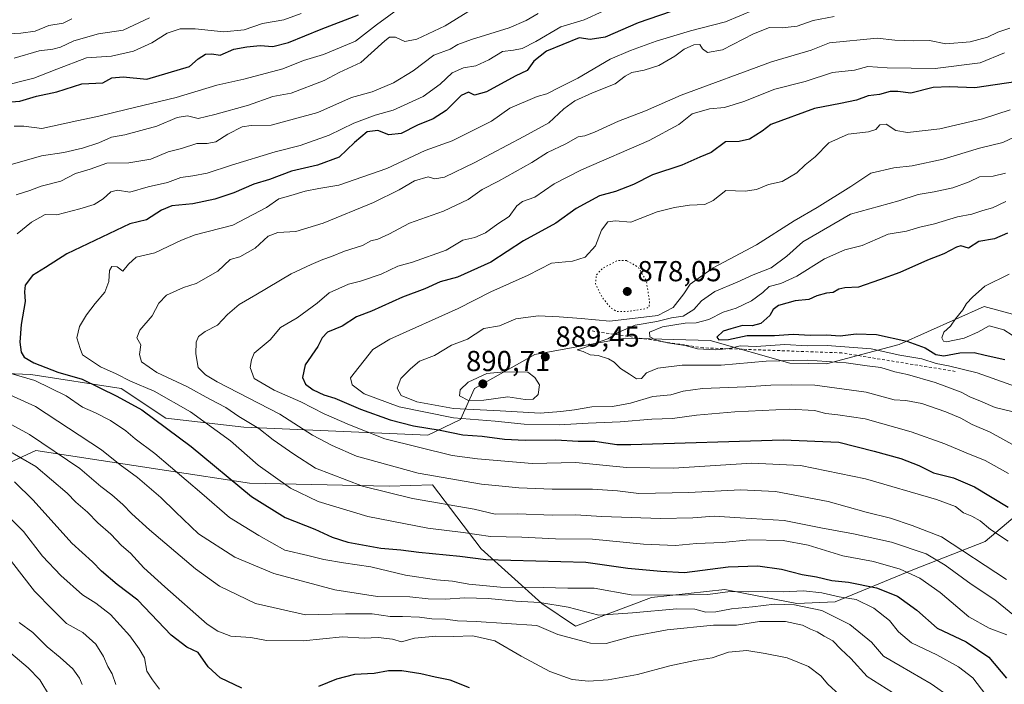
# Model space of a CAD drawing. Units: metres. Extents: x 648234 to 651707, y 4736966 to 4739353.
# Drawn here: x 649267 to 649608, y 4737211 to 4737441 of the extents above; entities that cross this region are included whole.
import ezdxf

# ---------------------------------------------------------------- set-up
doc = ezdxf.new("R2010")
doc.units = ezdxf.units.M
doc.header["$MEASUREMENT"] = 0
doc.linetypes.add('DGN Style 2', pattern=[1.648017, 0.98881, -0.659207])
doc.linetypes.add('DGN Style 5', pattern=[1.153612, 0.494405, -0.659207])
for name, color, linetype, lineweight in [('Arbolado forestal CxS', 92, 'Continuous', 0), ('Curva de nivel maestra', 30, 'Continuous', 30), ('Curva de nivel normal', 30, 'Continuous', 0), ('Curva de nivel normal depresión', 30, 'DGN Style 5', 0), ('Escarpado lineal', 30, 'DGN Style 2', 0), ('Punto de cota en terreno', 7, 'Continuous', 0), ('Rótulo de punto de cota en terreno', 7, 'Continuous', 0)]:
    doc.layers.add(name, color=color, linetype=linetype, lineweight=lineweight)
doc.styles.add('Style-Arial', font='txt')

# ---------------------------------------------------------------- blocks, each defined once
blk = doc.blocks.new('*U5')
at = {"layer": 'Arbolado forestal CxS', "color": 92, "linetype": 'Continuous', "lineweight": 0}
blk.add_polyline3d([(649256.3973, 4737284.6879, 825.2538), (649272.2305, 4737291.8877, 833.1742), (649317.5071, 4737284.9787, 844.063), (649346.2251, 4737280.5963, 851.6858), (649394.5499, 4737279.5219, 862.2386), (649409.5849, 4737280.0587, 864.3133), (649426.3603, 4737257.8561, 852.6282), (649447.3789, 4737238.9203, 840.9221), (649459.0997, 4737231.0863, 837.6717), (649485.4219, 4737240.9491, 845.1004), (649510.7297, 4737243.7815, 846.8749), (649517.1975, 4737242.5355, 845.9598), (649535.6807, 4737238.9747, 842.1826), (649549.0035, 4737239.4625, 844.4825), (649575.9137, 4737250.6179, 856.3776), (649600.9679, 4737260.4335, 868.0036), (649612.0641, 4737269.7383, 875.0921)], dxfattribs=at)
blk = doc.blocks.new('5PATER')
at = {"layer": 'Punto de cota en terreno', "linetype": 'Continuous', "lineweight": 0}
h = blk.add_hatch(color=51, dxfattribs=at)
edge = h.paths.add_edge_path()
edge.add_ellipse((0, 0), major_axis=(-0.11, -0.111), ratio=0.999422, start_angle=0, end_angle=360)

msp = doc.modelspace()

# ---------------------------------------------------------------- linework, layer by layer
at = {"layer": 'Arbolado forestal CxS', "color": 92, "linetype": 'Continuous', "lineweight": 0}
for points in [[(649683.3121, 4737319.3837, 920.5579), (649600.5447, 4737341.7789, 904.8764), (649571.1657, 4737328.6263, 899.5691), (649545.9965, 4737321.9847, 891.0317), (649533.2847, 4737322.1549, 890.6509), (649505.6799, 4737330.0439, 896.6604), (649476.4269, 4737330.8793, 890.703), (649472.8275, 4737330.2257, 889.3077), (649445.0249, 4737325.1767, 887.9502), (649424.0837, 4737313.3601, 889.5497), (649419.2815, 4737302.6293, 882.4212), (649407.9743, 4737297.2463, 874.4231), (649344.1815, 4737299.9439, 858.9702), (649317.2607, 4737303.1673, 851.7133), (649301.7629, 4737313.3719, 852.611), (649270.5161, 4737318.1953, 847.371), (649179.7717, 4737321.9559, 830.6406), (649113.7265, 4737305.8429, 812.7878), (649088.4891, 4737292.9523, 801.5227), (649082.5819, 4737283.8215, 798.0321), (649080.5555, 4737263.6319, 792.3182), (649080.9235, 4737262.7281, 792.1262), (649068.5745, 4737258.8481, 789.3284)], [(649683.3121, 4737319.3837, 920.5579), (649600.5447, 4737341.7789, 904.8764), (649571.1657, 4737328.6263, 899.5691), (649545.9965, 4737321.9847, 891.0317), (649533.2847, 4737322.1549, 890.6509), (649505.6799, 4737330.0439, 896.6604), (649476.4269, 4737330.8793, 890.703), (649472.8275, 4737330.2257, 889.3077), (649445.0249, 4737325.1767, 887.9502), (649424.0837, 4737313.3601, 889.5497), (649419.2815, 4737302.6293, 882.4212), (649407.9743, 4737297.2463, 874.4231), (649344.1815, 4737299.9439, 858.9702), (649317.2607, 4737303.1673, 851.7133), (649301.7629, 4737313.3719, 852.611), (649270.5161, 4737318.1953, 847.371), (649179.7717, 4737321.9559, 830.6406), (649113.7265, 4737305.8429, 812.7878), (649088.4891, 4737292.9523, 801.5227), (649082.5819, 4737283.8215, 798.0321), (649080.5555, 4737263.6319, 792.3182), (649080.9235, 4737262.7281, 792.1262)], [(649683.3121, 4737319.3837, 920.5579), (649600.5447, 4737341.7789, 904.8764), (649571.1657, 4737328.6263, 899.5691), (649545.9965, 4737321.9847, 891.0317), (649533.2847, 4737322.1549, 890.6509), (649505.6799, 4737330.0439, 896.6604), (649476.4269, 4737330.8793, 890.703), (649472.8275, 4737330.2257, 889.3077), (649445.0249, 4737325.1767, 887.9502), (649424.0837, 4737313.3601, 889.5497), (649419.2815, 4737302.6293, 882.4212), (649407.9743, 4737297.2463, 874.4231), (649344.1815, 4737299.9439, 858.9702), (649317.2607, 4737303.1673, 851.7133), (649301.7629, 4737313.3719, 852.611), (649270.5161, 4737318.1953, 847.371), (649179.7717, 4737321.9559, 830.6406), (649113.7265, 4737305.8429, 812.7878), (649088.4891, 4737292.9523, 801.5227), (649082.5819, 4737283.8215, 798.0321), (649080.5555, 4737263.6319, 792.3182), (649080.9235, 4737262.7281, 792.1262)], [(649179.7717, 4737321.9559, 830.6406), (649270.5161, 4737318.1953, 847.371), (649301.7629, 4737313.3719, 852.611), (649317.2607, 4737303.1673, 851.7133), (649344.1815, 4737299.9439, 858.9702), (649407.9743, 4737297.2463, 874.4231), (649419.2815, 4737302.6293, 882.4212), (649424.0837, 4737313.3601, 889.5497), (649445.0249, 4737325.1767, 887.9502), (649472.8275, 4737330.2257, 889.3077), (649476.4269, 4737330.8793, 890.703), (649505.6799, 4737330.0439, 896.6604), (649533.2847, 4737322.1549, 890.6509), (649545.9965, 4737321.9847, 891.0317), (649571.1657, 4737328.6263, 899.5691), (649600.5447, 4737341.7789, 904.8764), (649683.3121, 4737319.3837, 920.5579)], [(649612.0641, 4737269.7383, 875.0921), (649600.9679, 4737260.4335, 868.0036), (649575.9137, 4737250.6179, 856.3776), (649549.0035, 4737239.4625, 844.4825), (649535.6807, 4737238.9747, 842.1826), (649517.1975, 4737242.5355, 845.9598), (649510.7297, 4737243.7815, 846.8749), (649485.4219, 4737240.9491, 845.1004), (649459.0997, 4737231.0863, 837.6717), (649447.3789, 4737238.9203, 840.9221), (649426.3603, 4737257.8561, 852.6282), (649409.5849, 4737280.0587, 864.3133), (649394.5499, 4737279.5219, 862.2386), (649346.2251, 4737280.5963, 851.6858), (649317.5071, 4737284.9787, 844.063), (649272.2305, 4737291.8877, 833.1742), (649256.3973, 4737284.6879, 825.2538)], [(649256.3973, 4737284.6879, 825.2538), (649272.2305, 4737291.8877, 833.1742), (649317.5071, 4737284.9787, 844.063), (649346.2251, 4737280.5963, 851.6858), (649394.5499, 4737279.5219, 862.2386), (649409.5849, 4737280.0587, 864.3133), (649426.3603, 4737257.8561, 852.6282), (649447.3789, 4737238.9203, 840.9221), (649459.0997, 4737231.0863, 837.6717), (649485.4219, 4737240.9491, 845.1004), (649510.7297, 4737243.7815, 846.8749), (649517.1975, 4737242.5355, 845.9598), (649535.6807, 4737238.9747, 842.1826), (649549.0035, 4737239.4625, 844.4825), (649575.9137, 4737250.6179, 856.3776), (649600.9679, 4737260.4335, 868.0036), (649612.0641, 4737269.7383, 875.0921)], [(649256.3973, 4737284.6879, 825.2538), (649272.2305, 4737291.8877, 833.1742), (649317.5071, 4737284.9787, 844.063), (649346.2251, 4737280.5963, 851.6858), (649394.5499, 4737279.5219, 862.2386), (649409.5849, 4737280.0587, 864.3133), (649426.3603, 4737257.8561, 852.6282), (649447.3789, 4737238.9203, 840.9221), (649459.0997, 4737231.0863, 837.6717), (649485.4219, 4737240.9491, 845.1004), (649510.7297, 4737243.7815, 846.8749), (649517.1975, 4737242.5355, 845.9598), (649535.6807, 4737238.9747, 842.1826), (649549.0035, 4737239.4625, 844.4825), (649575.9137, 4737250.6179, 856.3776), (649600.9679, 4737260.4335, 868.0036), (649612.0641, 4737269.7383, 875.0921)]]:
    msp.add_polyline3d(points, dxfattribs=at)
at = {"layer": 'Curva de nivel maestra', "color": 30, "linetype": 'Continuous', "lineweight": 30, "flags": 128}
for points, elevation in [([(649262.15, 4737412.5901), (649266.71, 4737412.9001), (649272.49, 4737414.6701), (649279.48, 4737416.1801), (649288.15, 4737418.9501), (649295.37, 4737419.2901), (649298.52, 4737420.9501), (649302.42, 4737421.3401), (649310.64, 4737420.5601), (649325.37, 4737424.9401), (649328.47, 4737427.5301), (649330.9, 4737429.2101), (649333.13, 4737429.3001), (649336, 4737428.8301), (649340.79, 4737430.9601), (649345.22, 4737431.7201), (649349.9, 4737432.1801), (649354.31, 4737431.8901), (649359.7, 4737433.2401), (649371.04, 4737437.8801), (649383.91, 4737442.8001)], 825), ([(649495.87, 4737445.1801), (649480.8, 4737440.0501), (649469.33, 4737435.1001), (649464.2, 4737434.2401), (649460.36, 4737434.8301), (649449.01, 4737430.2201), (649444.61, 4737426.7901), (649442.3, 4737423.5201), (649438.21, 4737421.5301), (649428.28, 4737416.1301), (649424.11, 4737414.9601), (649421.97, 4737415.9901), (649419.5, 4737414.8101), (649414.27, 4737409.6901), (649409.83, 4737406.7701), (649404.34, 4737404.5401), (649398.7, 4737401.7201), (649394.42, 4737401.2301), (649390.66, 4737402.7101), (649386.88, 4737402.2601), (649382.51, 4737398.5501), (649377.27, 4737393.5001), (649369.75, 4737390.7001), (649360.76, 4737388.6701), (649353.06, 4737385.8101), (649347.7, 4737384.1401), (649340.74, 4737381.1601), (649334.21, 4737378.9101), (649326.52, 4737377.3401), (649319.28, 4737376.6201), (649315.7, 4737375.2101), (649310.47, 4737371.8201), (649304.73, 4737370.4501), (649282.92, 4737360.0601), (649275.59, 4737355.2901), (649271.1, 4737352.5501), (649268.53, 4737349.2101), (649268.24, 4737346.8801), (649268.56, 4737343.5501), (649267.11, 4737335.5601), (649266.62, 4737329.3901), (649267.14, 4737325.9701), (649268.12, 4737324.2801), (649271.48, 4737322.2701), (649279.77, 4737319.0701), (649288.2, 4737316.6201), (649300.23, 4737310.7401)], 850), ([(649615.35, 4737420.1901), (649597.35, 4737417.5001), (649588.57, 4737417.8401), (649582.9, 4737417.6201), (649575.24, 4737415.7001), (649570.68, 4737416.3001), (649568.02, 4737416.3001), (649564.38, 4737415.2101), (649560.41, 4737414.7001), (649556.41, 4737413.3001), (649550.82, 4737412.0601), (649541.87, 4737410.4201), (649526.68, 4737404.8801), (649523.76, 4737402.4901), (649519.33, 4737399.7901), (649515.76, 4737398.9301), (649511.02, 4737398.8001), (649506.03, 4737395.0701), (649502.17, 4737393.5301), (649495.94, 4737390.7901), (649485.69, 4737387.4001), (649479.11, 4737384.1001), (649472.88, 4737381.6201), (649467.36, 4737380.1001), (649459.25, 4737375.7401), (649452.27, 4737370.6801), (649441.03, 4737364.5101), (649429.76, 4737357.1101), (649418.16, 4737351.9801), (649412.2, 4737350.3801), (649406.9, 4737347.9101), (649399.21, 4737345.0201), (649388.44, 4737340.2201), (649383.28, 4737338.1901), (649378.25, 4737334.9701), (649373.16, 4737332.9401), (649371.3, 4737330.9101), (649369.9, 4737327.8801), (649365.45, 4737321.5501), (649364.6, 4737317.2101), (649365.58, 4737314.8801), (649368.26, 4737312.8901), (649371.97, 4737311.2301), (649375.7, 4737310.0101), (649384.58, 4737306.1901), (649394.88, 4737302.4901), (649402.95, 4737300.4201), (649412.2, 4737298.9601), (649420.05, 4737297.3001), (649426.81, 4737296.8701), (649434.52, 4737295.8501), (649441.63, 4737295.5001), (649452.29, 4737295.5601), (649459.96, 4737295.1101), (649465.82, 4737295.1101), (649473.36, 4737293.9701), (649478.25, 4737294.0401), (649530.95, 4737295.5901), (649550.27, 4737294.8101)], 875), ([(649608.65, 4737367.1401), (649604.13, 4737365.1701), (649598.77, 4737364.3301), (649595.15, 4737362.0401), (649592.48, 4737362.7701), (649591.02, 4737362.3601), (649586.6, 4737360.0001), (649581, 4737357.8201), (649571.37, 4737353.5801), (649564.34, 4737351.0401), (649557.03, 4737348.5301), (649552.39, 4737348.2701), (649550.28, 4737347.8001), (649548.35, 4737346.6301), (649546.02, 4737346.3501), (649542.68, 4737345.4401), (649539.89, 4737344.1701), (649535.16, 4737343.7001), (649529.4, 4737342.1601), (649527.49, 4737340.7301), (649526.38, 4737338.6501), (649523.2, 4737335.9401), (649520.25, 4737335.0501), (649516.89, 4737335.2201), (649512.83, 4737334.1001), (649510.19, 4737333.2701), (649508, 4737331.2201), (649508.71, 4737330.2001), (649512.01, 4737330.4001), (649518.56, 4737331.7601), (649527.95, 4737331.7501), (649534.44, 4737332.1801), (649540.35, 4737331.8901), (649546.02, 4737331.9601), (649550.68, 4737331.6801), (649556.31, 4737332.2801), (649563.32, 4737332.1001), (649573.84, 4737329.8201), (649580.13, 4737327.4501), (649583.86, 4737325.1701), (649586.66, 4737324.7001), (649592.13, 4737325.7001), (649597.13, 4737325.8301), (649600.88, 4737324.9001), (649607.77, 4737323.3801)], 900), ([(649300.23, 4737310.7401), (649308.9, 4737306.0001), (649325.94, 4737293.3401), (649346.84, 4737276.0201), (649358.49, 4737268.6701), (649368.87, 4737264.7201), (649374.8, 4737261.9101), (649380.28, 4737260.1801), (649391.66, 4737258.1101), (649398.62, 4737257.4701), (649404.88, 4737256.7201), (649419, 4737255.3501), (649427.98, 4737254.1601), (649462.69, 4737253.2501), (649477.24, 4737251.1501), (649488.57, 4737250.0701), (649496.85, 4737249.7101), (649511.91, 4737251.6701), (649522.25, 4737252.0201), (649530.36, 4737250.8001), (649537.51, 4737248.9801), (649542.58, 4737248.1401), (649547.78, 4737246.8901), (649553.62, 4737246.3401), (649563.35, 4737244.3401), (649570.52, 4737241.4801), (649577.22, 4737236.5601), (649584.34, 4737230.3701), (649594.4, 4737225.6101), (649602.16, 4737220.2901), (649608.3, 4737213.1001)], 850), ([(649550.27, 4737294.8101), (649562.54, 4737291.7401), (649571.76, 4737289.1701), (649577.98, 4737286.7101), (649583, 4737284.2201), (649589.94, 4737282.4601), (649597.24, 4737279.3901), (649608.93, 4737272.2501)], 875), ([(649343.55, 4737209.6201), (649335.98, 4737213.1701), (649331.83, 4737216.9801), (649328.44, 4737221.9201), (649324.5, 4737223.7701), (649319.02, 4737227.9901), (649307.58, 4737240.1001), (649300.35, 4737245.5401), (649294.99, 4737250.1801), (649291.86, 4737253.3801), (649284.65, 4737259.8401), (649271.25, 4737274.7601), (649264.84, 4737281.0201)], 825), ([(649422.35, 4737209.6901), (649415.64, 4737212.3301), (649410.46, 4737213.4401), (649405.53, 4737214.6001), (649398.99, 4737215.5901), (649394.29, 4737215.6301), (649389.35, 4737214.7101), (649382.5, 4737214.3601), (649376.34, 4737212.7001), (649370.04, 4737210.1501)], 825)]:
    msp.add_lwpolyline(points, dxfattribs=dict(at, elevation=elevation))
at = {"layer": 'Curva de nivel normal', "color": 30, "linetype": 'Continuous', "lineweight": 0, "flags": 128}
for points, elevation in [([(649398.73, 4737445.5701), (649390.2, 4737439.3401), (649382.84, 4737433.6901), (649371.78, 4737429.0801), (649364.89, 4737426.9801), (649357.7, 4737424.0501), (649344.27, 4737420.5501), (649334.9, 4737418.4601), (649320.82, 4737414.2301), (649303.95, 4737410.1801), (649293.56, 4737407.5701), (649286.42, 4737406.1201), (649274.3, 4737403.4301), (649268.09, 4737404.1901), (649264.65, 4737404.2301)], 830), ([(649421.74, 4737443.8501), (649413.9, 4737439.0001), (649404.08, 4737434.3801), (649400.03, 4737433.5601), (649396.7, 4737435.0401), (649394.65, 4737435.0201), (649393.04, 4737433.8301), (649384.75, 4737426.3001), (649377.21, 4737422.8401), (649372.08, 4737420.0101), (649360.64, 4737415.7001), (649354.22, 4737414.5301), (649345.85, 4737411.5701), (649334.16, 4737408.3001), (649328.37, 4737406.9501), (649324.7, 4737407.8101), (649321.14, 4737407.2801), (649314.12, 4737404.2501), (649303.04, 4737401.2501), (649298.37, 4737400.4901), (649294.04, 4737398.5201), (649288.37, 4737396.6001), (649281.94, 4737395.1201), (649274.15, 4737394.0001), (649257.6, 4737389.2801)], 835), ([(649364.04, 4737443.2201), (649358.04, 4737441.0801), (649350.7, 4737439.8601), (649344.37, 4737437.6601), (649337.28, 4737436.9301), (649327.34, 4737437.9901), (649322.2, 4737437.9901), (649317.74, 4737436.4401), (649312.35, 4737433.1401), (649306.05, 4737430.2501), (649298.37, 4737428.4701), (649289.73, 4737427.8601), (649279.47, 4737424.0301), (649271.54, 4737420.8801), (649259.08, 4737417.7501)], 820), ([(649446.17, 4737443.2801), (649442.05, 4737440.8201), (649436.08, 4737438.3401), (649423.04, 4737434.2601), (649418.35, 4737432.5001), (649415.64, 4737430.9301), (649410.07, 4737428.7801), (649402.91, 4737423.4201), (649396.09, 4737419.2601), (649388.7, 4737416.1401), (649381.55, 4737414.1501), (649369.87, 4737409.0301), (649353.64, 4737404.6301), (649346.73, 4737404.5001), (649343.68, 4737403.9801), (649338.7, 4737401.4201), (649334.57, 4737398.8401), (649331.51, 4737398.2701), (649327.9, 4737398.2901), (649322.7, 4737396.5501), (649318.04, 4737395.3601), (649312.04, 4737392.8401), (649304.37, 4737391.5001), (649296.8, 4737391.4601), (649290.98, 4737389.3401), (649285.94, 4737387.8401), (649280.81, 4737385.2401), (649274.06, 4737383.5201), (649270.17, 4737381.9401), (649265.44, 4737380.5201)], 840), ([(649468.61, 4737444.0601), (649462.03, 4737441.0901), (649454.03, 4737438.6101), (649445.38, 4737433.5601), (649440.66, 4737431.1501), (649437.62, 4737430.5301), (649433.78, 4737430.1201), (649429.06, 4737427.2001), (649424.55, 4737425.1801), (649420.28, 4737424.5001), (649416.33, 4737422.7101), (649412.27, 4737418.7801), (649406.33, 4737414.5101), (649395.94, 4737409.8001), (649389.7, 4737408.0201), (649382.37, 4737405.2701), (649373.74, 4737401.1501), (649363.73, 4737397.6001), (649355.13, 4737395.3101), (649339.92, 4737390.7601), (649331.51, 4737388.0201), (649326.52, 4737387.0201), (649322.37, 4737386.5101), (649317.81, 4737384.7501), (649311.14, 4737383.1801), (649304.76, 4737381.3301), (649300.49, 4737382.0901), (649298.19, 4737381.4701), (649295.57, 4737379.0401), (649292.45, 4737377.0801), (649287.39, 4737375.6401), (649279.52, 4737373.5501), (649275.48, 4737373.6801), (649270.66, 4737370.9601), (649265.71, 4737367.0001)], 845), ([(649608.45, 4737228.1001), (649602.37, 4737230.4101), (649595.33, 4737234.2701), (649585.34, 4737242.7801), (649578.3, 4737247.7301), (649571.5, 4737250.8601), (649562.29, 4737253.4201), (649551.64, 4737255.4601), (649539.67, 4737259.1401), (649531, 4737260.7501), (649519.35, 4737260.9401), (649510.02, 4737260.0401), (649501.02, 4737259.6601), (649493.7, 4737259.0501), (649482.64, 4737259.5001), (649465.01, 4737261.2401), (649452.18, 4737261.3801), (649440.51, 4737261.9001), (649429.63, 4737262.1801), (649420.18, 4737263.5401), (649407.99, 4737264.9701), (649387.22, 4737269.0401), (649369.97, 4737274.2101), (649360.44, 4737278.8801), (649349.23, 4737286.8201), (649339.59, 4737295.2101), (649325.73, 4737305.2901), (649313.21, 4737312.4301), (649305.04, 4737315.9701), (649300.02, 4737318.4801), (649294.62, 4737320.9001), (649288.42, 4737325.0501), (649287.58, 4737327.2101), (649286.36, 4737330.8801), (649287.38, 4737334.8801), (649289.75, 4737338.8801), (649292.74, 4737342.8801), (649296.11, 4737346.7801), (649297.53, 4737350.4601), (649297.76, 4737354.2601), (649298.58, 4737355.6601), (649300.37, 4737355.4701), (649302.34, 4737354.0301), (649304.24, 4737356.4701), (649307, 4737358.8201), (649313.37, 4737360.3901), (649322.7, 4737364.7101), (649327.43, 4737366.5701), (649340.37, 4737370.0101), (649352.04, 4737376.0201), (649356.37, 4737379.0401), (649360.55, 4737380.1901), (649365.41, 4737381.7501), (649370.21, 4737382.6701), (649377.14, 4737383.8301), (649393.72, 4737389.5701), (649406.97, 4737395.8101), (649416.32, 4737399.1801), (649430.03, 4737405.9801), (649436.36, 4737410.4501), (649445.78, 4737414.5401), (649449.2, 4737415.4201), (649453.46, 4737417.6701), (649459.9, 4737420.8201), (649471.03, 4737427.5001), (649478.16, 4737430.4401), (649486.99, 4737433.7301), (649498.92, 4737437.2401), (649511.04, 4737440.3401), (649520.93, 4737444.5801)], 855), ([(649548.68, 4737442.2001), (649541.33, 4737440.8501), (649535.82, 4737438.9001), (649530.6, 4737438.3601), (649526.26, 4737438.4101), (649520.66, 4737436.2201), (649510.02, 4737430.6501), (649504.78, 4737429.7901), (649503.06, 4737431.0101), (649502.14, 4737432.5301), (649500.03, 4737432.4201), (649496.67, 4737430.8601), (649493.47, 4737428.5401), (649487.88, 4737425.3101), (649482.88, 4737423.5901), (649478.58, 4737422.8101), (649476.24, 4737421.5601), (649472.77, 4737418.8801), (649464.96, 4737415.8401), (649458.86, 4737413.0201), (649455.02, 4737410.2101), (649449.85, 4737405.4301), (649441.15, 4737400.6801), (649424.24, 4737391.7001), (649413.69, 4737386.6201), (649410.41, 4737386.0001), (649408.02, 4737386.6801), (649403.29, 4737385.3501), (649398.07, 4737382.2001), (649389.1, 4737377.8601), (649371.69, 4737370.6901), (649362.26, 4737367.7101), (649355.99, 4737367.4501), (649352.65, 4737366.1301), (649348.16, 4737361.9801), (649342.9, 4737359.0301), (649339.5, 4737358.0101), (649335.24, 4737354.0301), (649327.7, 4737349.7401), (649323.37, 4737348.3501), (649317.44, 4737345.6901), (649314.78, 4737342.9101), (649312.54, 4737338.6101), (649308.2, 4737333.5501), (649307.22, 4737330.8801), (649308.62, 4737328.5501), (649308.14, 4737325.2101), (649308.84, 4737322.6101), (649314.08, 4737318.9701), (649324.55, 4737314.0601), (649332.47, 4737309.6501), (649337.99, 4737306.8401), (649342.47, 4737303.7201), (649349.4, 4737299.4901), (649354.41, 4737295.5601), (649361.55, 4737290.5901), (649369.03, 4737285.8201), (649385.34, 4737279.5401), (649402.69, 4737275.3001), (649424.03, 4737271.6001), (649431.26, 4737269.8701), (649438.94, 4737269.9701), (649451.09, 4737269.5701), (649459.06, 4737269.6601), (649468.2, 4737269.0601), (649488.56, 4737268.4201), (649499.72, 4737268.5801), (649507.08, 4737269.2001), (649516.14, 4737268.5801), (649531.35, 4737267.6801), (649544.02, 4737265.1801), (649555.35, 4737263.0801), (649568.48, 4737260.1501), (649580.49, 4737256.0801), (649587.06, 4737252.1901), (649596.13, 4737245.6701), (649604.28, 4737240.1501), (649612.97, 4737233.1901)], 860), ([(649262.38, 4737436.2101), (649267.03, 4737436.4601), (649271.98, 4737437.1501), (649276.7, 4737439.0801), (649281.7, 4737439.9001), (649284.7, 4737441.4301)], 810), ([(649311.6, 4737441.7401), (649302.41, 4737437.4901), (649293.89, 4737436.1801), (649285.35, 4737433.7501), (649280.71, 4737431.6401), (649278.05, 4737430.9501), (649273.38, 4737430.3701), (649264.74, 4737427.8001)], 815), ([(649609.48, 4737438.2401), (649605.32, 4737436.8301), (649601.78, 4737435.1101), (649595.68, 4737433.5101), (649587.27, 4737432.8101), (649581.68, 4737433.9101), (649576.08, 4737433.8201), (649569.6, 4737434.0001), (649563.5, 4737434.7401), (649547.02, 4737433.1501), (649540.68, 4737430.6101), (649526.97, 4737426.5601), (649495.63, 4737414.9701), (649483.33, 4737409.5601), (649474.02, 4737406.0001), (649465.69, 4737402.1301), (649462.36, 4737400.9101), (649460.03, 4737400.5201), (649455.71, 4737398.1001), (649449.4, 4737395.0901), (649443.97, 4737391.7001), (649432.44, 4737385.1401), (649426.8, 4737382.3601), (649421.9, 4737378.8701), (649413.39, 4737374.8101), (649401.62, 4737370.6301), (649394.39, 4737366.8601), (649390.61, 4737365.1601), (649388.23, 4737364.5401), (649385.33, 4737362.8701), (649379.04, 4737361.0101), (649374.62, 4737359.1001), (649371.61, 4737358.1001), (649367.5, 4737356.2801), (649360.59, 4737353.0601), (649348.44, 4737345.7801), (649342.63, 4737342.4901), (649338.61, 4737339.0101), (649335.08, 4737335.2801), (649330.88, 4737333.0801), (649328.58, 4737331.4401), (649327.7, 4737329.4501), (649327.58, 4737325.4001), (649328.42, 4737320.6401), (649330.95, 4737318.0901), (649334.97, 4737315.7001), (649356.66, 4737304.4801), (649368.02, 4737297.2601), (649374.84, 4737293.7001), (649383.25, 4737289.9001), (649404.63, 4737284.1201), (649426.51, 4737280.2601), (649433.64, 4737279.6101), (649439.51, 4737278.9601), (649451, 4737278.5401), (649464.91, 4737278.5401), (649473.66, 4737277.8901), (649481.03, 4737277.0701), (649498.36, 4737277.3701), (649516.26, 4737278.2901), (649528.32, 4737277.7201), (649546.59, 4737274.3001), (649559.68, 4737270.5401), (649568.16, 4737268.4901), (649575.61, 4737265.9001), (649585.83, 4737261.9901), (649608.35, 4737247.2101)], 865), ([(649607.66, 4737429.5901), (649599.2, 4737426.2201), (649583.6, 4737424.1901), (649567.04, 4737424.4601), (649560.27, 4737424.9001), (649555.68, 4737423.6901), (649548.07, 4737422.7901), (649538.56, 4737419.6901), (649528.07, 4737417.1001), (649517.35, 4737412.7601), (649510.62, 4737410.7501), (649505.5, 4737410.2101), (649499.45, 4737408.4801), (649494.84, 4737404.8801), (649484.63, 4737399.2601), (649461.14, 4737389.1101), (649451.69, 4737384.3301), (649445.03, 4737379.6301), (649440.78, 4737378.1501), (649438.71, 4737376.7001), (649436.11, 4737372.9301), (649432.22, 4737370.4501), (649427.88, 4737367.3201), (649424.24, 4737365.7401), (649420.01, 4737364.7201), (649414.29, 4737361.3401), (649402.58, 4737357.1901), (649397.6, 4737355.7701), (649391.81, 4737352.9801), (649384.57, 4737350.5501), (649380.45, 4737349.5201), (649373.8, 4737346.4901), (649369.6, 4737342.9401), (649362.68, 4737337.9001), (649356.94, 4737334.5401), (649353.35, 4737330.2701), (649347.82, 4737325.6001), (649346.84, 4737323.3501), (649346.46, 4737320.6401), (649347.76, 4737316.9101), (649354.72, 4737312.7901), (649363.94, 4737308.7601), (649372.05, 4737304.6301), (649380.78, 4737300.8501), (649393.04, 4737295.9501), (649416.42, 4737290.1801), (649425.11, 4737289.0801), (649444.09, 4737287.3801), (649459.22, 4737287.7501), (649476.79, 4737286.0301), (649492.96, 4737285.7401), (649520.09, 4737287.5501), (649536.95, 4737286.7101), (649559.51, 4737282.0501), (649584.13, 4737274.9801), (649590.7, 4737272.5001), (649593.37, 4737270.3101), (649596.33, 4737269.2201), (649599.25, 4737267.5501), (649602.8, 4737264.6001), (649608.9, 4737260.5101)], 870), ([(649609.53, 4737409.8701), (649600.06, 4737406.7901), (649585.2, 4737403.3401), (649574.02, 4737402.0901), (649570.02, 4737402.7401), (649566.68, 4737404.9001), (649564.46, 4737404.7101), (649563.03, 4737403.1101), (649560.5, 4737402.2501), (649553.52, 4737401.4201), (649546.76, 4737398.5001), (649542.04, 4737393.5901), (649538.6, 4737390.8401), (649535.68, 4737388.1201), (649530.61, 4737385.1201), (649525.9, 4737384.0301), (649521.73, 4737382.2601), (649517.79, 4737381.6901), (649511.09, 4737381.9301), (649506.72, 4737378.5001), (649503.82, 4737377.0801), (649498.56, 4737376.9401), (649493.37, 4737376.0401), (649487.32, 4737374.5201), (649478.2, 4737370.9701), (649472.82, 4737371.4401), (649470.3, 4737371.1301), (649468.13, 4737368.2401), (649465.97, 4737362.8301), (649462.43, 4737358.8901), (649457.98, 4737357.5401), (649450.74, 4737356.7801), (649442.72, 4737352.6701), (649429.78, 4737346.8901), (649418.47, 4737341.1501), (649394.77, 4737330.5201), (649388.94, 4737326.8801), (649381.15, 4737317.0501), (649381.75, 4737314.7001), (649385.86, 4737311.5201), (649397.98, 4737307.0701), (649416.83, 4737303.2701), (649431.29, 4737302.0801), (649441.27, 4737301.0001), (649453.44, 4737300.8501), (649463.42, 4737301.3601), (649474.49, 4737301.8001), (649485.47, 4737302.7501), (649492.72, 4737303.0201), (649501.03, 4737304.1301), (649514.3, 4737305.3401), (649533.12, 4737306.2201), (649541.88, 4737305.7201), (649545.7, 4737304.6801), (649549.94, 4737304.2801), (649559.34, 4737302.8501), (649575.34, 4737298.3901), (649587.02, 4737294.1701), (649594.38, 4737291.0601), (649600.98, 4737288.5101), (649609.05, 4737283.9201)], 880), ([(649615.35, 4737402.5301), (649607.02, 4737398.5501), (649598.93, 4737396.5801), (649586.33, 4737392.8101), (649575.6, 4737390.5001), (649569.35, 4737389.8601), (649561.35, 4737387.9401), (649554.46, 4737383.3701), (649542.81, 4737376.1001), (649534.79, 4737371.5001), (649521.76, 4737363.1601), (649506.72, 4737355.2001), (649498.8, 4737349.5501), (649496.53, 4737346.2101), (649492.9, 4737341.4601), (649487.63, 4737338.7001), (649470.98, 4737336.6701), (649461.08, 4737337.6001), (649453.47, 4737338.1601), (649446.18, 4737338.5101), (649438.36, 4737337.4801), (649432.8, 4737335.1401), (649427.31, 4737334.1901), (649424.36, 4737332.2101), (649421.64, 4737330.4401), (649416.13, 4737328.3701), (649410.3, 4737324.8501), (649405.03, 4737322.8601), (649401.99, 4737320.1601), (649398.64, 4737316.8601), (649397.32, 4737313.5401), (649398.76, 4737310.9501), (649404.08, 4737308.8001), (649416.86, 4737306.4801), (649432.96, 4737305.6101), (649446.84, 4737304.8801), (649454.03, 4737305.4801), (649458.69, 4737305.9601), (649464.69, 4737307.0201), (649471.87, 4737307.1501), (649478.08, 4737308.3201), (649485.87, 4737310.5801), (649492.03, 4737311.2001), (649496.36, 4737312.4601), (649503.02, 4737313.3501), (649518.02, 4737313.9401), (649526.68, 4737314.5801), (649533.75, 4737314.6101), (649541.95, 4737314.6001), (649559.74, 4737312.0901), (649569.4, 4737309.4801), (649573.41, 4737309.2801), (649578.98, 4737308.2001), (649587.36, 4737305.3201), (649592.54, 4737303.1001), (649596.42, 4737300.9601), (649602.68, 4737298.2201), (649615.78, 4737290.9401)], 885), ([(649607.96, 4737387.9801), (649603.74, 4737386.9801), (649598.95, 4737386.7201), (649595.39, 4737384.9201), (649589.79, 4737382.9401), (649583.22, 4737381.5001), (649577.75, 4737380.5701), (649571.02, 4737378.4001), (649554.35, 4737373.8001), (649537.81, 4737364.1801), (649532.28, 4737359.2101), (649526.86, 4737355.2101), (649520.58, 4737352.8001), (649515.01, 4737350.2601), (649507.28, 4737347.0301), (649502.69, 4737343.7901), (649500.03, 4737340.7501), (649496.36, 4737338.4901), (649492.3, 4737337.8401), (649487.24, 4737336.6401), (649479.68, 4737335.2901), (649474.1, 4737332.9001), (649470.27, 4737330.5901), (649466.36, 4737329.2501), (649462.36, 4737327.5701), (649459.62, 4737326.8001), (649461.68, 4737326.1801), (649464.19, 4737325.0401), (649466.93, 4737324.7801), (649470.49, 4737323.6701), (649472.44, 4737322.5101), (649474.62, 4737320.3301), (649477.76, 4737318.3901), (649480.23, 4737316.6801), (649481.96, 4737316.8701), (649483.67, 4737318.7601), (649487.54, 4737320.4401), (649496.03, 4737321.4301), (649509.48, 4737321.5101), (649525.14, 4737322.8901), (649539.38, 4737323.2001), (649552.78, 4737322.2701), (649560.09, 4737321.1901), (649564.79, 4737320.6501), (649569.64, 4737319.1501), (649574.08, 4737318.1901), (649583.66, 4737315.5001), (649592.57, 4737312.1701), (649595.66, 4737310.4701), (649599.26, 4737309.0501), (649604.44, 4737306.8001), (649610.58, 4737305.2901)], 890), ([(649608.12, 4737378.1601), (649603.42, 4737375.9401), (649600.12, 4737375.0001), (649596.35, 4737373.7501), (649591.35, 4737372.8001), (649583.35, 4737370.3701), (649578.35, 4737369.2301), (649573.68, 4737367.8801), (649567.35, 4737366.8601), (649563.68, 4737365.1801), (649558.35, 4737362.9101), (649552.35, 4737361.3801), (649545.35, 4737358.2601), (649535.68, 4737352.2601), (649530.22, 4737349.7201), (649526.18, 4737348.6601), (649523.98, 4737346.6801), (649520.04, 4737343.7301), (649514.68, 4737341.2101), (649510.17, 4737339.8001), (649505.28, 4737337.2801), (649500.84, 4737336.1201), (649497.01, 4737336.0601), (649489.2, 4737334.8001), (649484.74, 4737332.9401), (649484.83, 4737331.3401), (649486.75, 4737330.2801), (649490.95, 4737329.2101), (649497.07, 4737328.3001), (649501.34, 4737327.1601), (649507.71, 4737326.7901), (649512.31, 4737327.2801), (649516.14, 4737328.1501), (649521.63, 4737327.9301), (649531.52, 4737328.5801), (649539.34, 4737328.1601), (649546.18, 4737328.2401), (649561.45, 4737327.1101), (649571.4, 4737324.9301), (649578.96, 4737323.6201), (649583.98, 4737322.0301), (649588.27, 4737321.2601), (649598.18, 4737318.8201), (649613.45, 4737313.4301)], 895), ([(649609.19, 4737352.9601), (649600.81, 4737348.8401), (649596.52, 4737344.9701), (649594.43, 4737342.8201), (649593.16, 4737340.6201), (649590.71, 4737337.4901), (649588.93, 4737334.9501), (649586.61, 4737332.8801), (649585.91, 4737330.8801), (649586.46, 4737329.7401), (649587.5, 4737329.5501), (649593.68, 4737330.8601), (649598.36, 4737332.9201), (649602.35, 4737335.0701), (649607.35, 4737333.7201), (649616.02, 4737328.1401)], 905), ([(649260.75, 4737319.4001), (649271.88, 4737316.2001), (649282.68, 4737310.8901), (649288.37, 4737306.9001), (649292.88, 4737304.9901), (649298.07, 4737302.2601), (649303.39, 4737298.7301), (649306.64, 4737295.9001), (649313.37, 4737290.8601), (649329.7, 4737277.0001), (649339.25, 4737268.7601), (649349.38, 4737262.5201), (649358.42, 4737257.4101), (649366.42, 4737255.5601), (649371.98, 4737254.1601), (649378.79, 4737252.9701), (649388.22, 4737251.6601), (649400.24, 4737248.7601), (649411, 4737247.1101), (649416.48, 4737246.6701), (649422.09, 4737245.6201), (649433.05, 4737244.5801), (649447.9, 4737244.4301), (649456.37, 4737244.2401), (649465.55, 4737244.2501), (649478.36, 4737241.9301), (649491.36, 4737241.8401), (649504.95, 4737242.0101), (649512.65, 4737243.1401), (649518.81, 4737242.9401), (649525.68, 4737243.1401), (649531.02, 4737243.0201), (649538.02, 4737243.3501), (649544.35, 4737242.6401), (649550.34, 4737241.2601), (649556.3, 4737240.3001), (649562.35, 4737237.3101), (649567.78, 4737233.0401), (649570.88, 4737229.1501), (649575.46, 4737225.2801), (649584.25, 4737221.1701), (649591.74, 4737216.9801), (649596.68, 4737213.1901), (649602.7, 4737205.3401)], 845), ([(649434.41, 4737319.1901), (649428.32, 4737318.6001), (649421.88, 4737315.6401), (649419.11, 4737312.9801), (649418.94, 4737310.8801), (649422.07, 4737309.2301), (649427.3, 4737309.3301), (649435.69, 4737310.5101), (649441.69, 4737309.5801), (649444.37, 4737309.7401), (649446.2, 4737311.3301), (649446.65, 4737314.7101), (649444.96, 4737317.2201), (649442.53, 4737319.0501), (649434.41, 4737319.1901)], 890), ([(649260.61, 4737312.3301), (649272.07, 4737307.2101), (649294.96, 4737292.2001), (649301.42, 4737286.9601), (649307.46, 4737282.5201), (649315.49, 4737275.6001), (649320.62, 4737270.7201), (649328.5, 4737263.0201), (649341.13, 4737254.9701), (649354.62, 4737249.2601), (649375.73, 4737243.6801), (649390.47, 4737241.4001), (649401.66, 4737241.1901), (649408.07, 4737240.6001), (649413.94, 4737240.4701), (649420.73, 4737240.9401), (649428.81, 4737240.7101), (649438.36, 4737239.6801), (649446.78, 4737239.3201), (649456.51, 4737237.6301), (649467.1, 4737234.8301), (649478.79, 4737235.6501), (649494.18, 4737237.0801), (649500.45, 4737236.9301), (649504.17, 4737235.9401), (649507.66, 4737235.9901), (649513.06, 4737237.0401), (649520.41, 4737237.7601), (649528, 4737238.6801), (649534.95, 4737238.5001), (649544.42, 4737236.4601), (649554.04, 4737231.6401), (649561.56, 4737225.5401), (649565.78, 4737220.7201), (649571.46, 4737217.3301), (649582.26, 4737211.1001), (649588.77, 4737206.5101)], 840), ([(649256.38, 4737304.8601), (649270.04, 4737297.5001), (649287.47, 4737285.6501), (649294.75, 4737279.4101), (649298.49, 4737276.5801), (649302.35, 4737273.2001), (649305.43, 4737269.9501), (649311.59, 4737264.4101), (649327.53, 4737250.8901), (649335.75, 4737244.9001), (649348.27, 4737238.9801), (649365.64, 4737235.0501), (649379.48, 4737235.4001), (649388.67, 4737235.3301), (649394.95, 4737234.4001), (649399.12, 4737234.3801), (649405.02, 4737234.1501), (649409.32, 4737233.6601), (649414.08, 4737233.5401), (649418.17, 4737232.8901), (649424.65, 4737232.7301), (649445.7, 4737231.3201), (649453, 4737228.1501), (649464.22, 4737225.1701), (649469.69, 4737225.1201), (649478.52, 4737227.5301), (649490.84, 4737229.8401), (649506.84, 4737231.3801), (649514.88, 4737231.4201), (649522.79, 4737232.6601), (649531.75, 4737232.7201), (649537.69, 4737231.4601), (649540.44, 4737230.0401), (649542.8, 4737229.1701), (649545.19, 4737227.6501), (649548.2, 4737226.0101), (649550.97, 4737223.1101), (649554.38, 4737219.8401), (649560.02, 4737213.6501), (649568.86, 4737208.0901)], 835), ([(649256.46, 4737295.4001), (649272.17, 4737286.3801), (649283.04, 4737277.1001), (649286.1, 4737274.0301), (649290.07, 4737270.5201), (649293.66, 4737266.8501), (649298.2, 4737262.9001), (649301.83, 4737259.0201), (649305.01, 4737256.3101), (649309.65, 4737251.2901), (649316.9, 4737244.6601), (649331.57, 4737231.7201), (649335.24, 4737229.3401), (649339.75, 4737227.6701), (649346.6, 4737227.1201), (649352.04, 4737226.1501), (649364.77, 4737226.0301), (649378.45, 4737227.3701), (649385.89, 4737226.9401), (649390.7, 4737227.1001), (649395.68, 4737226.6001), (649398.77, 4737225.6301), (649403.37, 4737226.9001), (649410.68, 4737227.6201), (649416.71, 4737227.5301), (649423.54, 4737227.7401), (649431.14, 4737226.0301), (649440.28, 4737220.6601), (649450.24, 4737215.4001), (649457.93, 4737212.6601), (649463.6, 4737212.0401), (649470.43, 4737212.4801), (649480.58, 4737214.3301), (649491.77, 4737217.3601), (649500.35, 4737219.1401), (649506.36, 4737220.0901), (649512.05, 4737222.0501), (649518.38, 4737222.6801), (649524.71, 4737221.5901), (649532.38, 4737220.1301), (649539.81, 4737217.1201), (649544.04, 4737213.9001), (649546.46, 4737211.0301), (649554.55, 4737203.6201)], 830), ([(649257.83, 4737273.9801), (649267.94, 4737263.8601), (649274.49, 4737255.3401), (649280.86, 4737248.5701), (649288.33, 4737241.9701), (649293.02, 4737239.0701), (649298.1, 4737235.0601), (649304.73, 4737227.7501), (649307.96, 4737223.1901), (649309.83, 4737220.0801), (649310.64, 4737215.4601), (649312.6, 4737212.5401), (649315.06, 4737209.2201)], 820), ([(649263.74, 4737253.4201), (649271.7, 4737243.1801), (649278.04, 4737236.6801), (649282.77, 4737231.9801), (649288.44, 4737228.9001), (649293, 4737224.8801), (649295.66, 4737220.6001), (649297.08, 4737217.1501), (649298.69, 4737214.5601), (649299.93, 4737210.8601)], 815), ([(649288.21, 4737210.8601), (649287.38, 4737213.0801), (649285.02, 4737216.2701), (649280.61, 4737220.1701), (649276.18, 4737223.9001), (649271.21, 4737228.8301), (649266.38, 4737232.2901)], 810), ([(649276.98, 4737206.8901), (649273.54, 4737212.5001), (649269.58, 4737216.6701), (649263.52, 4737221.7301)], 805)]:
    msp.add_lwpolyline(points, dxfattribs=dict(at, elevation=elevation))
at = {"layer": 'Curva de nivel normal depresión', "color": 30, "linetype": 'DGN Style 5', "lineweight": 0, "elevation": 880, "flags": 128}
msp.add_lwpolyline([(649476.81, 4737357.7001), (649473.59, 4737357.6601), (649468.59, 4737355.1101), (649466.31, 4737352.7301), (649466.02, 4737349.6101), (649468.24, 4737345.0601), (649471.19, 4737341.3801), (649473.36, 4737340.0401), (649476.58, 4737340.0001), (649483.4, 4737341.0401), (649484.57, 4737341.6201), (649484.71, 4737343.5501), (649483.55, 4737350.8801), (649480.74, 4737355.4601), (649476.81, 4737357.7001)], dxfattribs=at)
at = {"layer": 'Escarpado lineal', "color": 30, "linetype": 'DGN Style 2', "lineweight": 0}
msp.add_polyline3d([(649590.5833, 4737319.3178, 894.9115), (649551.3158, 4737325.7138, 894.1821), (649503.2976, 4737327.4733, 896.2271), (649464.5687, 4737333.3763, 886.1433)], dxfattribs=at)

# ---------------------------------------------------------------- block references
at = {"layer": 'Arbolado forestal CxS', "color": 92, "linetype": 'Continuous', "lineweight": 0}
msp.add_blockref('*U5', (0, 0), dxfattribs=at)
at = {"layer": 'Punto de cota en terreno', "color": 7, "linetype": 'Continuous', "lineweight": 0, "xscale": 10, "yscale": 10, "zscale": 10}
for p in [(649477, 4737347, 878.05), (649448.61, 4737324.37, 889.45), (649427, 4737315, 890.71)]:
    msp.add_blockref('5PATER', p, dxfattribs=at)

# ---------------------------------------------------------------- texts
at = {"layer": 'Rótulo de punto de cota en terreno', "color": 7, "linetype": 'Continuous', "lineweight": 0, "style": 'Style-Arial'}
for s, p in [('878,05', (649480.5278, 4737350.5278)), ('889,45', (649452.1378, 4737327.8978)), ('890,71', (649421.1672, 4737319.4097))]:
    msp.add_text(s, height=7, dxfattribs=at).set_placement(p)

doc.saveas('drawing.dxf')
